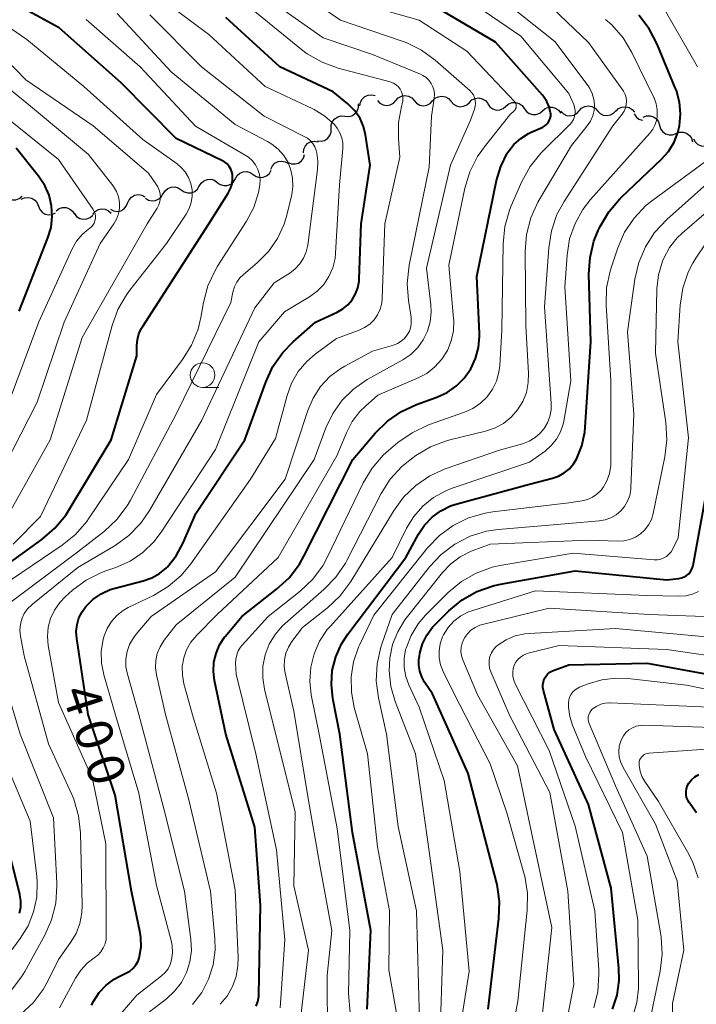
# Model space of a CAD drawing. Units: metres. Extents: x -70000 to -68000, y 21000 to 22500.
# Drawn here: x -69913 to -69844, y 21891 to 21992 of the extents above; entities that cross this region are included whole.
import ezdxf

# ---------------------------------------------------------------- set-up
doc = ezdxf.new("R2010")
doc.units = ezdxf.units.M
for name, color, linetype, lineweight in [('510200_細流', 7, 'Continuous', 30), ('633100_広葉樹林', 7, 'Continuous', 13), ('710100_等高線(計曲線)', 7, 'Continuous', 40), ('710200_等高線(主曲線)', 7, 'Continuous', 13)]:
    doc.layers.add(name, color=color, linetype=linetype, lineweight=lineweight)
doc.styles.add('Style-WORKING', font='MS Gothic.ttf')

msp = doc.modelspace()

# ---------------------------------------------------------------- linework, layer by layer
at = {"layer": '510200_細流', "linetype": 'Continuous', "lineweight": 30, "flags": 128}
for points in [[(-69878.27, 21983.04), (-69878.21, 21983.4), (-69878.04, 21983.73), (-69877.77, 21983.98), (-69877.43, 21984.13), (-69877.07, 21984.16), (-69876.71, 21984.08)], [(-69876.5, 21983.57), (-69876.25, 21983.3), (-69875.92, 21983.13), (-69875.56, 21983.07), (-69875.2, 21983.13), (-69874.87, 21983.31), (-69874.62, 21983.58)], [(-69874.62, 21983.58), (-69874.37, 21983.85), (-69874.05, 21984.02), (-69873.69, 21984.08), (-69873.33, 21984.02), (-69873, 21983.85), (-69872.75, 21983.58)], [(-69872.75, 21983.57), (-69872.5, 21983.3), (-69872.18, 21983.12), (-69871.82, 21983.05), (-69871.46, 21983.11), (-69871.13, 21983.28), (-69870.88, 21983.54)], [(-69870.88, 21983.54), (-69870.62, 21983.81), (-69870.29, 21983.97), (-69869.93, 21984.03), (-69869.57, 21983.96), (-69869.25, 21983.79), (-69869, 21983.51)], [(-69869, 21983.5), (-69868.76, 21983.22), (-69868.45, 21983.03), (-69868.09, 21982.95), (-69867.73, 21982.99), (-69867.39, 21983.14), (-69867.13, 21983.39)], [(-69867.13, 21983.39), (-69866.86, 21983.65), (-69866.53, 21983.8), (-69866.16, 21983.84), (-69865.81, 21983.76), (-69865.49, 21983.57), (-69865.26, 21983.29)], [(-69879.81, 21981.97), (-69879.44, 21981.94), (-69879.09, 21982.03), (-69878.78, 21982.23), (-69878.55, 21982.51), (-69878.42, 21982.86), (-69878.42, 21983.23)], [(-69865.26, 21983.23), (-69865.05, 21982.93), (-69864.75, 21982.72), (-69864.39, 21982.61), (-69864.03, 21982.63), (-69863.68, 21982.76), (-69863.4, 21982.99)], [(-69863.4, 21982.99), (-69863.12, 21983.23), (-69862.78, 21983.36), (-69862.41, 21983.37), (-69862.06, 21983.27), (-69861.76, 21983.06), (-69861.54, 21982.76)], [(-69861.54, 21982.76), (-69861.32, 21982.46), (-69861.02, 21982.25), (-69860.67, 21982.15), (-69860.31, 21982.16), (-69859.96, 21982.29), (-69859.68, 21982.53)], [(-69859.68, 21982.53), (-69859.4, 21982.76), (-69859.06, 21982.89), (-69858.69, 21982.91), (-69858.34, 21982.8), (-69858.04, 21982.59), (-69857.82, 21982.29)], [(-69857.81, 21982.5), (-69857.55, 21982.23), (-69857.23, 21982.06), (-69856.87, 21982.01), (-69856.5, 21982.07), (-69856.18, 21982.25), (-69855.93, 21982.52)], [(-69855.93, 21982.52), (-69855.69, 21982.79), (-69855.36, 21982.96), (-69855, 21983.03), (-69854.64, 21982.97), (-69854.31, 21982.8), (-69854.06, 21982.54)], [(-69854.06, 21982.54), (-69853.81, 21982.27), (-69853.48, 21982.1), (-69853.12, 21982.05), (-69852.75, 21982.11), (-69852.43, 21982.29), (-69852.18, 21982.56)], [(-69852.18, 21982.5), (-69851.92, 21982.75), (-69851.59, 21982.91), (-69851.22, 21982.94), (-69850.86, 21982.86), (-69850.55, 21982.67), (-69850.31, 21982.39)], [(-69881.2, 21980.72), (-69881.2, 21981.09), (-69881.07, 21981.43), (-69880.84, 21981.72), (-69880.53, 21981.92), (-69880.18, 21982.01), (-69879.81, 21981.97)], [(-69850.33, 21982.23), (-69850.14, 21981.92), (-69849.86, 21981.69), (-69849.51, 21981.56), (-69849.5, 21981.56)], [(-69849.43, 21981.89), (-69849.09, 21982.02), (-69848.72, 21982.03), (-69848.37, 21981.92), (-69848.07, 21981.71), (-69847.86, 21981.41), (-69847.75, 21981.06)], [(-69882.6, 21979.47), (-69882.23, 21979.44), (-69881.88, 21979.52), (-69881.57, 21979.72), (-69881.34, 21980.01), (-69881.21, 21980.35), (-69881.2, 21980.72)], [(-69847.75, 21981.06), (-69847.65, 21980.7), (-69847.43, 21980.4), (-69847.13, 21980.19), (-69846.78, 21980.08), (-69846.42, 21980.09), (-69846.07, 21980.22)], [(-69884.03, 21978.26), (-69883.99, 21978.62), (-69883.83, 21978.95), (-69883.57, 21979.22), (-69883.25, 21979.39), (-69882.89, 21979.44), (-69882.52, 21979.38)], [(-69846.07, 21980.22), (-69845.73, 21980.35), (-69845.36, 21980.36), (-69845.01, 21980.25), (-69844.71, 21980.03), (-69844.5, 21979.74), (-69844.39, 21979.38)], [(-69844.28, 21979.69), (-69844.11, 21979.36), (-69843.84, 21979.11), (-69843.5, 21978.96), (-69843.13, 21978.93), (-69842.78, 21979.01), (-69842.47, 21979.21)], [(-69887.35, 21976.58), (-69887.19, 21976.92), (-69886.94, 21977.18), (-69886.61, 21977.35), (-69886.25, 21977.4), (-69885.89, 21977.34), (-69885.57, 21977.16)], [(-69885.6, 21977.25), (-69885.26, 21977.12), (-69884.89, 21977.11), (-69884.54, 21977.21), (-69884.24, 21977.42), (-69884.02, 21977.72), (-69883.92, 21978.07)], [(-69889.14, 21976.04), (-69888.84, 21975.84), (-69888.48, 21975.75), (-69888.12, 21975.77), (-69887.78, 21975.91), (-69887.5, 21976.15), (-69887.32, 21976.47)], [(-69894.64, 21974.86), (-69894.45, 21975.17), (-69894.17, 21975.41), (-69893.82, 21975.54), (-69893.46, 21975.55), (-69893.1, 21975.45), (-69892.81, 21975.23)], [(-69892.81, 21975.23), (-69892.51, 21975.02), (-69892.15, 21974.92), (-69891.79, 21974.93), (-69891.44, 21975.06), (-69891.16, 21975.29), (-69890.97, 21975.6)], [(-69890.97, 21975.62), (-69890.79, 21975.93), (-69890.51, 21976.17), (-69890.17, 21976.32), (-69889.81, 21976.34), (-69889.45, 21976.25), (-69889.14, 21976.04)], [(-69898.31, 21974.07), (-69898.12, 21974.38), (-69897.84, 21974.62), (-69897.5, 21974.76), (-69897.13, 21974.78), (-69896.78, 21974.68), (-69896.48, 21974.47)], [(-69896.48, 21974.47), (-69896.17, 21974.26), (-69895.82, 21974.16), (-69895.45, 21974.18), (-69895.11, 21974.32), (-69894.83, 21974.56), (-69894.65, 21974.87)], [(-69914.56, 21974.06), (-69914.35, 21973.76), (-69914.04, 21973.55), (-69913.69, 21973.45), (-69913.32, 21973.46), (-69912.98, 21973.6), (-69912.7, 21973.83)], [(-69912.78, 21973.51), (-69912.44, 21973.67), (-69912.08, 21973.71), (-69911.72, 21973.63), (-69911.4, 21973.44), (-69911.17, 21973.16), (-69911.03, 21972.82)], [(-69901.94, 21973.13), (-69901.79, 21973.47), (-69901.55, 21973.74), (-69901.23, 21973.92), (-69900.87, 21973.99), (-69900.5, 21973.94), (-69900.18, 21973.77)], [(-69900.13, 21973.63), (-69899.82, 21973.44), (-69899.46, 21973.36), (-69899.1, 21973.4), (-69898.76, 21973.55), (-69898.49, 21973.8), (-69898.32, 21974.13)], [(-69911.03, 21972.82), (-69910.9, 21972.48), (-69910.66, 21972.2), (-69910.34, 21972.01), (-69909.98, 21971.94), (-69909.62, 21971.98), (-69909.29, 21972.13)], [(-69909.22, 21972.35), (-69908.92, 21972.57), (-69908.57, 21972.68), (-69908.21, 21972.67), (-69907.86, 21972.55), (-69907.57, 21972.32), (-69907.37, 21972.01)], [(-69905.5, 21971.98), (-69905.26, 21972.26), (-69904.95, 21972.46), (-69904.59, 21972.54), (-69904.23, 21972.5), (-69903.89, 21972.35), (-69903.63, 21972.09)], [(-69903.7, 21972.5), (-69903.38, 21972.33), (-69903.01, 21972.28), (-69902.65, 21972.35), (-69902.33, 21972.52), (-69902.08, 21972.8), (-69901.94, 21973.13)], [(-69907.37, 21972.05), (-69907.14, 21971.76), (-69906.83, 21971.56), (-69906.47, 21971.48), (-69906.1, 21971.51), (-69905.77, 21971.66), (-69905.5, 21971.91)]]:
    msp.add_lwpolyline(points, dxfattribs=at)
at = {"layer": '633100_広葉樹林', "linetype": 'Continuous', "lineweight": 13}
msp.add_line((-69894.31, 21954.35), (-69892.64, 21954.35), dxfattribs=at)
msp.add_circle((-69894.31, 21955.6), 1.25, dxfattribs=at)
at = {"layer": '710100_等高線(計曲線)', "linetype": 'Continuous', "lineweight": 40, "flags": 128}
for points, elevation in [([(-69916.03, 21935), (-69910.67, 21938.85), (-69909.35, 21939.99), (-69908.25, 21941.34), (-69907.94, 21941.82), (-69903.62, 21949), (-69901, 21957.57), (-69901, 21958.61), (-69900.95, 21959.23), (-69900.79, 21959.82), (-69900.53, 21960.38), (-69900.43, 21960.53), (-69893.66, 21971), (-69891.69, 21974.15), (-69891.46, 21974.6), (-69891.31, 21975.09), (-69891.25, 21975.59), (-69891.27, 21976), (-69891.33, 21976.31), (-69891.44, 21976.6), (-69891.6, 21976.87), (-69891.81, 21977.11), (-69892.05, 21977.31), (-69892.28, 21977.44), (-69897, 21979.71), (-69902.61, 21985.39), (-69908.93, 21991), (-69916.24, 21995)], 390), ([(-69858.85, 21982.33), (-69858.99, 21982.92), (-69859.23, 21983.48), (-69859.56, 21983.99), (-69859.69, 21984.13), (-69864.46, 21989.54), (-69871, 21993.37)], 410), ([(-69900.35, 21934.63), (-69899.49, 21934.93), (-69898.7, 21935.38), (-69898, 21935.96), (-69897.89, 21936.07), (-69897, 21937.18), (-69896.27, 21938.51), (-69895, 21941.49), (-69889.99, 21949), (-69887.87, 21954.88), (-69887.14, 21956.46), (-69886.14, 21957.89), (-69885.08, 21958.98), (-69882.79, 21961), (-69880.61, 21962), (-69880.02, 21962.34), (-69879.5, 21962.77), (-69879.06, 21963.28), (-69878.72, 21963.87), (-69878.48, 21964.5), (-69878.36, 21965.17), (-69878.34, 21965.4), (-69878.15, 21971), (-69877.23, 21977), (-69877.7, 21980.09), (-69877.91, 21980.94), (-69878.26, 21981.75), (-69878.75, 21982.48), (-69879.36, 21983.12), (-69879.5, 21983.24), (-69881, 21984.47), (-69886.45, 21987), (-69891.95, 21992.05)], 400), ([(-69877.55, 21891), (-69877.18, 21899), (-69879.02, 21908.98), (-69880.33, 21919), (-69881.04, 21922.63), (-69881.19, 21924.06), (-69881.09, 21925.5), (-69880.74, 21926.9), (-69880.15, 21928.21), (-69879.51, 21929.2), (-69873.6, 21937), (-69872.3, 21939.39), (-69871.69, 21940.32), (-69870.92, 21941.12), (-69870.03, 21941.78), (-69869.04, 21942.27), (-69868.37, 21942.49), (-69861, 21944.48), (-69858.67, 21945.08), (-69858.04, 21945.3), (-69857.46, 21945.63), (-69856.94, 21946.05), (-69856.51, 21946.56), (-69856.21, 21947.04), (-69855.67, 21948.38), (-69855.36, 21949.79), (-69855.32, 21950.3), (-69854.76, 21959), (-69854.94, 21965.87), (-69854.83, 21967.57), (-69854.43, 21969.24), (-69854, 21970.32), (-69853.8, 21970.74), (-69852.92, 21972.24), (-69851.79, 21973.57), (-69851.64, 21973.72), (-69847.54, 21977.6), (-69846.83, 21978.4), (-69846.27, 21979.32), (-69845.88, 21980.31), (-69845.72, 21981), (-69845.62, 21982.21), (-69845.72, 21983.42), (-69846.04, 21984.59), (-69846.15, 21984.88), (-69848, 21989.33), (-69848.8, 21990.87), (-69849.87, 21992.26)], 420), ([(-69888.84, 21891.3), (-69888.67, 21891.77), (-69888.58, 21892.26), (-69888.57, 21892.47), (-69888.41, 21901.59), (-69889, 21909.53), (-69891.93, 21919), (-69893.09, 21924.46), (-69893.2, 21925.39), (-69893.15, 21926.33), (-69892.94, 21927.24), (-69892.57, 21928.1), (-69892.06, 21928.89), (-69891.97, 21929), (-69890.31, 21931), (-69886.76, 21933.77), (-69885.49, 21934.95), (-69884.44, 21936.34), (-69883.99, 21937.13), (-69878.99, 21947), (-69876.72, 21949.67), (-69875.47, 21950.9), (-69874.04, 21951.89), (-69872.51, 21952.59), (-69870.44, 21953.34), (-69869.4, 21953.83), (-69868.45, 21954.49), (-69867.64, 21955.3), (-69866.98, 21956.24), (-69866.49, 21957.28), (-69866.19, 21958.4), (-69866.09, 21959.54), (-69866.1, 21959.85), (-69866.36, 21965.64), (-69864.36, 21975.43), (-69863.93, 21976.86), (-69863.26, 21978.2), (-69863.17, 21978.35), (-69862.59, 21979.09), (-69861.9, 21979.72), (-69861.11, 21980.22), (-69860.83, 21980.35), (-69859.65, 21980.88), (-69859.44, 21980.99), (-69859.26, 21981.14), (-69859.1, 21981.32), (-69858.98, 21981.53), (-69858.89, 21981.75), (-69858.84, 21981.98), (-69858.84, 21982.22), (-69858.85, 21982.33)], 410), ([(-69913, 21962.11), (-69910.06, 21969.6), (-69909.75, 21970.65), (-69909.62, 21971.75), (-69909.69, 21972.85), (-69909.95, 21973.92), (-69910.39, 21974.93), (-69911.01, 21975.86), (-69913.29, 21978.71)], 380), ([(-69865.2, 21891), (-69864.11, 21900.23), (-69864.06, 21901.97), (-69864.31, 21903.7), (-69864.37, 21903.93), (-69865.97, 21910.03), (-69867.26, 21915), (-69870.88, 21923.12), (-69871.69, 21924.31), (-69871.98, 21924.85), (-69872.18, 21925.43), (-69872.28, 21926.03), (-69872.26, 21926.64), (-69872.22, 21926.93), (-69872.16, 21927.25), (-69871.89, 21928.21), (-69871.46, 21929.1), (-69870.88, 21929.91), (-69870.56, 21930.25), (-69869.21, 21931.58), (-69867.87, 21932.69), (-69866.35, 21933.55), (-69864.71, 21934.14), (-69863.94, 21934.31), (-69856.34, 21935.66), (-69847, 21934.74), (-69845.78, 21934.87), (-69845.5, 21934.93), (-69845.24, 21935.03), (-69844.99, 21935.18), (-69844.78, 21935.36), (-69844.6, 21935.59), (-69844.46, 21935.83), (-69844.37, 21936.1), (-69844.34, 21936.2), (-69842.67, 21945.33)], 430), ([(-69905.61, 21891.39), (-69905.38, 21891.83), (-69904.83, 21892.68), (-69904.14, 21893.42), (-69903.33, 21894.03), (-69902.74, 21894.35), (-69902.11, 21894.65), (-69901.73, 21894.87), (-69901.39, 21895.16), (-69901.1, 21895.51), (-69900.88, 21895.89), (-69900.73, 21896.31), (-69900.72, 21896.37), (-69900.58, 21897.33), (-69900.61, 21898.29), (-69900.68, 21898.77), (-69901.56, 21903), (-69903.21, 21912.79), (-69905.95, 21921), (-69907.13, 21928.75), (-69907.17, 21929.46), (-69907.1, 21930.17), (-69906.9, 21930.85), (-69906.58, 21931.49), (-69906.2, 21932.01), (-69905.48, 21932.73), (-69904.64, 21933.31), (-69903.71, 21933.74), (-69903.2, 21933.9), (-69900.35, 21934.63)], 400), ([(-69859.64, 21924.05), (-69859.59, 21924.35), (-69859.49, 21924.63), (-69859.34, 21924.89), (-69859.15, 21925.12), (-69858.93, 21925.31), (-69858.67, 21925.46), (-69858.5, 21925.53), (-69857, 21926.06), (-69849, 21926.23), (-69842.31, 21925.02)], 440), ([(-69852.53, 21891), (-69852.07, 21892.42), (-69851.87, 21893.91), (-69851.89, 21895.16), (-69852.67, 21903.33), (-69855, 21911.84), (-69858.5, 21919.5), (-69859.59, 21923.46), (-69859.64, 21923.76), (-69859.64, 21924.05)], 440), ([(-69844, 21911), (-69844.73, 21912.03), (-69844.88, 21912.29), (-69844.99, 21912.57), (-69845.05, 21912.87), (-69845.05, 21913.18), (-69845, 21913.48), (-69844.9, 21913.77), (-69844.77, 21914), (-69844.49, 21914.36), (-69844.15, 21914.66), (-69843.76, 21914.9)], 450), ([(-69912.97, 21900.78), (-69912.84, 21901.39), (-69912.82, 21902.02), (-69912.91, 21902.64), (-69912.93, 21902.71), (-69915, 21910.77)], 390)]:
    msp.add_lwpolyline(points, dxfattribs=dict(at, elevation=elevation))
at = {"layer": '710200_等高線(主曲線)', "linetype": 'Continuous', "lineweight": 13, "flags": 128}
for points, elevation in [([(-69898.94, 21972.6), (-69898.77, 21972.94), (-69898.66, 21973.3), (-69898.61, 21973.68), (-69898.63, 21974.06), (-69898.72, 21974.43), (-69898.87, 21974.78), (-69899, 21975), (-69899.82, 21976.18), (-69905.44, 21981), (-69912.32, 21985.68), (-69917.48, 21991), (-69923.83, 21996.17)], 386), ([(-69895.33, 21891.47), (-69894.4, 21892.68), (-69893.69, 21894.04), (-69893.23, 21895.5), (-69893.03, 21897.02), (-69893.06, 21898.19), (-69893.49, 21903), (-69895.7, 21912.3), (-69898.08, 21921), (-69899, 21925.06), (-69899.1, 21925.78), (-69899.08, 21926.52), (-69898.92, 21927.23), (-69898.64, 21927.91), (-69898.22, 21928.57), (-69897, 21930.14), (-69891, 21935), (-69882.95, 21947), (-69881.75, 21950.23), (-69881.04, 21951.7), (-69880.1, 21953.03), (-69878.94, 21954.18), (-69877.54, 21955.14), (-69873.92, 21957.16), (-69873.1, 21957.71), (-69872.39, 21958.4), (-69871.82, 21959.2), (-69871.39, 21960.09), (-69871.12, 21961.04), (-69871.02, 21962.02), (-69871.06, 21962.75), (-69871.49, 21966.51), (-69869.06, 21977), (-69867, 21981.58), (-69866.59, 21982.69), (-69866.52, 21982.99), (-69866.49, 21983.29), (-69866.52, 21983.59), (-69866.59, 21983.88), (-69866.72, 21984.16), (-69866.9, 21984.41), (-69867.08, 21984.6), (-69870.6, 21987.68), (-69872, 21988.72), (-69873.56, 21989.49), (-69873.99, 21989.64), (-69880.24, 21991.76), (-69887, 21996.37)], 406), ([(-69913.62, 21938.38), (-69910.81, 21941.19), (-69906.13, 21951), (-69903.53, 21960.65), (-69902.94, 21962.28), (-69902.06, 21963.79), (-69901.73, 21964.24), (-69897.97, 21969), (-69895.98, 21972), (-69895.67, 21972.57), (-69895.46, 21973.19), (-69895.36, 21973.84), (-69895.38, 21974.49), (-69895.5, 21975.13), (-69895.74, 21975.74), (-69896.08, 21976.3), (-69896.52, 21976.79), (-69896.9, 21977.11), (-69900.38, 21979.62), (-69906.39, 21985), (-69912.22, 21989.78), (-69919, 21994.48)], 388), ([(-69909.79, 21930.81), (-69909.4, 21931.66), (-69908.86, 21932.43), (-69908.31, 21933), (-69907.56, 21933.67), (-69906.16, 21934.71), (-69904.6, 21935.49), (-69904.16, 21935.65), (-69903.13, 21936), (-69901.7, 21936.64), (-69900.4, 21937.51), (-69899.27, 21938.6), (-69898.52, 21939.59), (-69893, 21948.03), (-69888.56, 21959), (-69885.95, 21962.05), (-69883.43, 21963.57), (-69882.65, 21964.14), (-69881.97, 21964.84), (-69881.43, 21965.64), (-69881.04, 21966.53), (-69880.81, 21967.47), (-69880.75, 21968.03), (-69880.37, 21975), (-69880.03, 21978.69), (-69880.03, 21979.23), (-69880.12, 21979.77), (-69880.31, 21980.28), (-69880.58, 21980.76), (-69880.88, 21981.12), (-69881.85, 21981.98), (-69882.95, 21982.66), (-69883.13, 21982.75), (-69887.94, 21985), (-69893.68, 21990.32), (-69899.91, 21995)], 398), ([(-69895.6, 21895.82), (-69895.45, 21896.95), (-69895.5, 21898.1), (-69896.16, 21903), (-69898.34, 21911.66), (-69900.8, 21921), (-69901.97, 21925.12), (-69902.11, 21925.88), (-69902.12, 21926.65), (-69902, 21927.42), (-69901.74, 21928.15), (-69901.36, 21928.83), (-69901.08, 21929.2), (-69899.56, 21931), (-69893, 21935.56), (-69885.9, 21945), (-69883.6, 21951.98), (-69883.05, 21953.26), (-69882.29, 21954.42), (-69881.34, 21955.44), (-69880.22, 21956.27), (-69879.8, 21956.51), (-69877, 21958.02), (-69874.85, 21958.66), (-69874.44, 21958.82), (-69874.06, 21959.05), (-69873.73, 21959.34), (-69873.46, 21959.69), (-69873.24, 21960.08), (-69873.1, 21960.5), (-69873.04, 21960.94), (-69873.05, 21961.38), (-69873.07, 21961.5), (-69873.34, 21963.19), (-69873.47, 21964.93), (-69873.27, 21966.8), (-69871.22, 21976.78), (-69871, 21981.99), (-69870.71, 21983.78), (-69870.69, 21984.18), (-69870.73, 21984.58), (-69870.84, 21984.96), (-69871.01, 21985.32), (-69871.24, 21985.64), (-69871.53, 21985.92), (-69871.86, 21986.14), (-69872.11, 21986.26), (-69877, 21988.26), (-69882.02, 21989.98), (-69889, 21994.9)], 404), ([(-69854.39, 21983.15), (-69854.45, 21983.73), (-69854.61, 21984.28), (-69854.87, 21984.8), (-69855.04, 21985.06), (-69858.41, 21989.59), (-69865, 21994.86)], 414), ([(-69860.44, 21949.23), (-69859.91, 21949.69), (-69859.52, 21950.15), (-69859.17, 21950.74), (-69858.93, 21951.39), (-69858.81, 21952.06), (-69858.8, 21952.71), (-69859.46, 21962.54), (-69859.04, 21968.58), (-69858.77, 21970.3), (-69858.2, 21971.95), (-69857.47, 21973.3), (-69852.51, 21981), (-69851.55, 21982.2), (-69851.36, 21982.5), (-69851.22, 21982.82), (-69851.14, 21983.16), (-69851.11, 21983.52), (-69851.15, 21983.87), (-69851.25, 21984.2), (-69851.41, 21984.52), (-69851.5, 21984.65), (-69855, 21989.5), (-69860.87, 21995.13)], 416), ([(-69892.52, 21891.48), (-69891.81, 21892.32), (-69891.26, 21893.28), (-69890.89, 21894.31), (-69890.7, 21895.39), (-69890.68, 21896.24), (-69891, 21903.13), (-69892.88, 21913), (-69895.26, 21920.74), (-69896.21, 21924.15), (-69896.37, 21925.02), (-69896.38, 21925.9), (-69896.23, 21926.78), (-69895.94, 21927.61), (-69895.5, 21928.38), (-69894.9, 21929.1), (-69892.81, 21931.19), (-69886.62, 21937), (-69880.62, 21947.38), (-69879.65, 21949.72), (-69879.06, 21950.86), (-69878.28, 21951.88), (-69877.72, 21952.43), (-69876.45, 21953.55), (-69872.4, 21955.28), (-69871.47, 21955.77), (-69870.64, 21956.43), (-69869.93, 21957.21), (-69869.37, 21958.11), (-69868.98, 21959.09), (-69868.76, 21960.12), (-69868.72, 21961.18), (-69868.74, 21961.38), (-69869.21, 21966.79), (-69867.58, 21974.65), (-69867.08, 21976.32), (-69866.3, 21977.88), (-69865.59, 21978.87), (-69863, 21982.11), (-69862.54, 21982.56), (-69862.47, 21982.64), (-69862.41, 21982.74), (-69862.37, 21982.84), (-69862.35, 21982.95), (-69862.35, 21983.07), (-69862.36, 21983.18), (-69862.4, 21983.29), (-69862.46, 21983.38), (-69862.52, 21983.47), (-69867.38, 21988.62), (-69872.25, 21991.75), (-69879, 21993.68)], 408), ([(-69886.39, 21891.13), (-69885.94, 21898.06), (-69886.77, 21907.23), (-69888.87, 21917), (-69890.88, 21925.12), (-69890.94, 21926.2), (-69890.92, 21926.65), (-69890.83, 21927.09), (-69890.67, 21927.5), (-69890.43, 21927.89), (-69890.28, 21928.07), (-69887.63, 21931), (-69884.37, 21933.58), (-69883.11, 21934.77), (-69882.07, 21936.17), (-69881.57, 21937.07), (-69877.93, 21944.61), (-69877.03, 21946.11), (-69875.9, 21947.43), (-69875.37, 21947.91), (-69874.4, 21948.73), (-69872.97, 21949.73), (-69871.28, 21950.52), (-69867.62, 21951.81), (-69866.76, 21952.19), (-69865.99, 21952.73), (-69865.32, 21953.38), (-69864.77, 21954.15), (-69864.37, 21954.99), (-69864.12, 21955.9), (-69864.03, 21956.58), (-69863.83, 21960.17), (-69863.69, 21968.99), (-69863.52, 21970.73), (-69863.04, 21972.4), (-69862.86, 21972.84), (-69861.78, 21975.32), (-69860.94, 21976.85), (-69859.86, 21978.21), (-69859.61, 21978.46), (-69856.88, 21981.14), (-69856.68, 21981.38), (-69856.52, 21981.65), (-69856.41, 21981.94), (-69856.35, 21982.25), (-69856.34, 21982.57), (-69856.4, 21982.88), (-69856.49, 21983.16), (-69857, 21984.3), (-69861.87, 21990.13), (-69867, 21993.65)], 412), ([(-69843.89, 21987), (-69847.93, 21994.07)], 422), ([(-69914.08, 21932.28), (-69907, 21937.58), (-69904.3, 21939.7), (-69903.03, 21940.89), (-69901.99, 21942.29), (-69901.66, 21942.86), (-69897, 21951.63), (-69891.42, 21963), (-69891.21, 21964.06), (-69891.06, 21964.58), (-69890.82, 21965.06), (-69890.5, 21965.5), (-69890.18, 21965.82), (-69888.72, 21967.06), (-69887.59, 21968.2), (-69886.68, 21969.52), (-69886.01, 21970.98), (-69885.74, 21971.91), (-69885.23, 21974), (-69885.11, 21974.83), (-69885.13, 21975.67), (-69885.3, 21976.49), (-69885.6, 21977.27), (-69886.04, 21977.99), (-69886.6, 21978.62), (-69887.25, 21979.14), (-69887.68, 21979.39), (-69891, 21981.13), (-69897.51, 21986.49), (-69903, 21992.45)], 394), ([(-69874.03, 21984.46), (-69874.17, 21984.73), (-69874.36, 21984.97), (-69874.59, 21985.18), (-69874.85, 21985.34), (-69875.14, 21985.45), (-69875.2, 21985.47), (-69880.5, 21986.88), (-69882.14, 21987.48), (-69883.65, 21988.35), (-69884.22, 21988.79), (-69889, 21992.66)], 402), ([(-69911.85, 21983), (-69918, 21988), (-69921.79, 21992.14)], 384), ([(-69909, 21896.05), (-69907.76, 21897.77), (-69907.2, 21898.7), (-69906.81, 21899.72), (-69906.6, 21900.8), (-69906.57, 21901.59), (-69906.75, 21908.96), (-69906.94, 21910.69), (-69907.44, 21912.37), (-69907.64, 21912.86), (-69909.99, 21918.01), (-69912.48, 21927), (-69912.85, 21929), (-69912.91, 21929.59), (-69912.86, 21930.18), (-69912.71, 21930.75), (-69912.47, 21931.29), (-69912.13, 21931.78), (-69911.72, 21932.2), (-69911.63, 21932.27), (-69907, 21935.98), (-69903.22, 21938.24), (-69901.81, 21939.26), (-69900.6, 21940.51), (-69899.7, 21941.81), (-69894.38, 21951), (-69889, 21962.46), (-69887, 21965), (-69885.42, 21966), (-69884.87, 21966.42), (-69884.4, 21966.93), (-69884.02, 21967.52), (-69883.75, 21968.16), (-69883.6, 21968.85), (-69882.59, 21976.56), (-69882.55, 21977.4), (-69882.66, 21978.23), (-69882.73, 21978.49), (-69882.87, 21978.86), (-69883.07, 21979.2), (-69883.33, 21979.5), (-69883.63, 21979.74), (-69883.88, 21979.89), (-69888.02, 21981.98), (-69894.43, 21987), (-69899.69, 21992.31)], 396), ([(-69895.42, 21958.66), (-69894.77, 21960.28), (-69894.48, 21961.48), (-69894.22, 21963.01), (-69893.77, 21964.69), (-69893.04, 21966.27), (-69892.78, 21966.7), (-69889.83, 21971.3), (-69889.1, 21972.69), (-69888.62, 21974.19), (-69888.48, 21975), (-69888.45, 21975.53), (-69888.52, 21976.05), (-69888.68, 21976.56), (-69888.93, 21977.03), (-69889.25, 21977.45), (-69889.64, 21977.81), (-69889.96, 21978.02), (-69895.02, 21980.98), (-69900.66, 21987), (-69906.16, 21991.84)], 392), ([(-69879.11, 21888.75), (-69879.44, 21892.56), (-69879.31, 21899), (-69880.6, 21909.4), (-69882.44, 21919), (-69883.23, 21923), (-69883.38, 21924.41), (-69883.29, 21925.82), (-69882.95, 21927.2), (-69882.38, 21928.5), (-69881.6, 21929.67), (-69881.29, 21930.03), (-69875, 21937), (-69873.52, 21940), (-69872.79, 21941.2), (-69871.87, 21942.25), (-69870.77, 21943.13), (-69869.54, 21943.81), (-69868.87, 21944.07), (-69861, 21946.71), (-69859.42, 21947.86), (-69858.79, 21948.41), (-69858.26, 21949.06), (-69857.85, 21949.8), (-69857.58, 21950.6), (-69857.51, 21950.92), (-69856.78, 21955), (-69857.41, 21964.59), (-69857.17, 21967.83), (-69856.91, 21969.47), (-69856.36, 21971.04), (-69855.55, 21972.49), (-69854.78, 21973.48), (-69848.74, 21980.25), (-69848.42, 21980.67), (-69848.19, 21981.14), (-69848.03, 21981.65), (-69847.98, 21982), (-69847.98, 21982.63), (-69848.09, 21983.25), (-69848.31, 21983.84), (-69848.33, 21983.9), (-69850.57, 21988.48), (-69851.47, 21989.97), (-69852.62, 21991.29), (-69853.25, 21991.85)], 418), ([(-69905.69, 21886.97), (-69901, 21892.41), (-69898.48, 21894.37), (-69898.12, 21894.71), (-69897.83, 21895.1), (-69897.6, 21895.53), (-69897.46, 21896), (-69897.37, 21896.74), (-69897.4, 21897.48), (-69897.51, 21897.99), (-69899, 21903.58), (-69900.79, 21913), (-69903.15, 21920.85), (-69904.37, 21925.07), (-69904.61, 21926.26), (-69904.63, 21927.46), (-69904.45, 21928.66), (-69904.34, 21929.03), (-69904.03, 21929.79), (-69903.59, 21930.49), (-69903.04, 21931.11), (-69902.39, 21931.62), (-69901.88, 21931.9), (-69899.32, 21933.15), (-69897.82, 21934.05), (-69896.5, 21935.19), (-69895.52, 21936.38), (-69889.44, 21945), (-69886.87, 21949.13), (-69885.7, 21953.52), (-69885.24, 21954.78), (-69884.56, 21955.95), (-69883.7, 21956.98), (-69882.83, 21957.73), (-69880.66, 21959.34), (-69878.37, 21960.17), (-69877.8, 21960.44), (-69877.28, 21960.79), (-69876.84, 21961.24), (-69876.48, 21961.75), (-69876.21, 21962.32), (-69876.05, 21962.92), (-69876, 21963.44), (-69875.75, 21971), (-69874.2, 21977.8), (-69874.35, 21979.68), (-69874.34, 21981.34), (-69874.04, 21982.97), (-69873.96, 21983.25), (-69873.9, 21983.55), (-69873.89, 21983.86), (-69873.93, 21984.16), (-69874.03, 21984.46)], 402), ([(-69916.23, 21943), (-69911.16, 21952.84), (-69908.4, 21961), (-69904.74, 21969), (-69903.35, 21971), (-69903.07, 21971.5), (-69902.87, 21972.04), (-69902.77, 21972.61), (-69902.77, 21973.19), (-69902.88, 21973.76), (-69903.08, 21974.3), (-69903.37, 21974.8), (-69903.46, 21974.92), (-69905.92, 21978.08), (-69911.85, 21983)], 384), ([(-69914.73, 21951), (-69910.98, 21961.02), (-69907.58, 21968.47), (-69907.15, 21969.23), (-69906.59, 21969.91), (-69905.93, 21970.48), (-69905.83, 21970.54), (-69905.64, 21970.69), (-69905.49, 21970.88), (-69905.36, 21971.09), (-69905.27, 21971.32), (-69905.23, 21971.55), (-69905.23, 21971.8), (-69905.26, 21972.04), (-69905.34, 21972.27), (-69905.47, 21972.49), (-69909, 21977.57), (-69915.33, 21982.67)], 382), ([(-69884.47, 21888.81), (-69883.51, 21897), (-69885, 21903.55), (-69884.89, 21911.11), (-69887, 21919.61), (-69888, 21923.6), (-69888.18, 21924.76), (-69888.16, 21925.93), (-69887.94, 21927.08), (-69887.52, 21928.17), (-69886.92, 21929.18), (-69886.16, 21930.06), (-69885.89, 21930.3), (-69881.94, 21933.74), (-69880.73, 21934.99), (-69879.76, 21936.44), (-69879.61, 21936.71), (-69876.11, 21943.52), (-69875.18, 21945), (-69874, 21946.29), (-69873.03, 21947.08), (-69872.58, 21947.4), (-69871.08, 21948.29), (-69869.45, 21948.9), (-69869.11, 21948.99), (-69865.5, 21949.87), (-69864.55, 21950.19), (-69863.66, 21950.67), (-69862.88, 21951.3), (-69862.21, 21952.05), (-69861.69, 21952.91), (-69861.32, 21953.84), (-69861.13, 21954.83), (-69861.1, 21955.81), (-69861.38, 21960.62), (-69861.45, 21968.21), (-69861.31, 21969.94), (-69860.88, 21971.63), (-69860.15, 21973.22), (-69860.05, 21973.4), (-69856.72, 21979), (-69855.12, 21981), (-69854.8, 21981.48), (-69854.56, 21982.01), (-69854.42, 21982.57), (-69854.39, 21983.15)], 414), ([(-69850.35, 21971.6), (-69849.15, 21972.87), (-69848.44, 21973.43), (-69841.41, 21978.59)], 422), ([(-69872.21, 21889.79), (-69872.51, 21901), (-69874.39, 21909.61), (-69875.57, 21919), (-69876.39, 21922.72), (-69876.61, 21924.45), (-69876.53, 21926.19), (-69876.15, 21927.89), (-69876.06, 21928.17), (-69875, 21931.19), (-69871.19, 21936.06), (-69870, 21937.33), (-69868.61, 21938.38), (-69867.06, 21939.17), (-69865.39, 21939.68), (-69864.18, 21939.86), (-69857, 21940.48), (-69853.9, 21940.74), (-69853.29, 21940.85), (-69852.71, 21941.05), (-69852.18, 21941.36), (-69851.71, 21941.75), (-69851.31, 21942.22), (-69851, 21942.75), (-69850.79, 21943.32), (-69850.68, 21943.93), (-69850.67, 21944.11), (-69850.38, 21951.62), (-69851, 21960.01), (-69850.26, 21965.36), (-69849.87, 21967.06), (-69849.19, 21968.67), (-69848.25, 21970.13), (-69847.02, 21971.45), (-69842.64, 21975.36)], 424), ([(-69851.38, 21938.71), (-69850.78, 21938.84), (-69850.21, 21939.08), (-69849.69, 21939.42), (-69849.24, 21939.84), (-69848.87, 21940.33), (-69848.58, 21940.88), (-69848.39, 21941.5), (-69847.21, 21947.26), (-69847.01, 21948.99), (-69847.12, 21950.76), (-69848.18, 21957.82), (-69848.02, 21964.4), (-69847.86, 21965.83), (-69847.45, 21967.22), (-69847.33, 21967.51), (-69846.74, 21968.6), (-69845.96, 21969.57), (-69845.45, 21970.06), (-69841, 21973.89)], 426), ([(-69914.32, 21941), (-69909.82, 21949), (-69906.57, 21959.43), (-69899.95, 21971), (-69898.94, 21972.6)], 386), ([(-69874.09, 21887.91), (-69875.32, 21895), (-69875.26, 21901), (-69876.48, 21907.52), (-69877.49, 21917), (-69878.85, 21921.74), (-69879.14, 21923.28), (-69879.17, 21924.84), (-69878.92, 21926.39), (-69878.41, 21927.87), (-69878.32, 21928.07), (-69876.87, 21931.13), (-69871.38, 21937.99), (-69870.17, 21939.25), (-69868.77, 21940.28), (-69867.21, 21941.05), (-69865.53, 21941.54), (-69864.75, 21941.67), (-69857, 21942.59), (-69855.64, 21942.79), (-69855.1, 21942.92), (-69854.59, 21943.15), (-69854.13, 21943.45), (-69853.73, 21943.83), (-69853.49, 21944.15), (-69853.11, 21944.83), (-69852.85, 21945.57), (-69852.72, 21946.34), (-69852.7, 21946.69), (-69852.71, 21955), (-69853.19, 21962.75), (-69853.14, 21964.49), (-69852.79, 21966.2), (-69852.68, 21966.54), (-69852.01, 21968.55), (-69851.31, 21970.15), (-69850.35, 21971.6)], 422), ([(-69845.38, 21964.44), (-69844.82, 21966.09), (-69844.36, 21966.99), (-69844.06, 21967.53), (-69843.06, 21968.96)], 428), ([(-69868.6, 21885.61), (-69867.15, 21894.85), (-69868.11, 21905), (-69869.7, 21914.3), (-69872.23, 21921.77), (-69873.29, 21924.03), (-69873.61, 21924.9), (-69873.77, 21925.8), (-69873.77, 21926.72), (-69873.62, 21927.63), (-69873.57, 21927.78), (-69873.06, 21929.07), (-69872.34, 21930.25), (-69871.58, 21931.13), (-69869.27, 21933.44), (-69867.94, 21934.56), (-69866.43, 21935.43), (-69864.79, 21936.03), (-69863.83, 21936.24), (-69856.56, 21937.44), (-69848.29, 21936.78), (-69847.96, 21936.78), (-69847.63, 21936.84), (-69847.32, 21936.96), (-69847.04, 21937.12), (-69846.79, 21937.34), (-69846.58, 21937.59), (-69846.43, 21937.84), (-69845.87, 21939), (-69844.79, 21949.21), (-69845.9, 21959), (-69845.65, 21962.72), (-69845.38, 21964.44)], 428), ([(-69914.73, 21934.11), (-69908.6, 21938.26), (-69907.25, 21939.36), (-69906.11, 21940.68), (-69905.92, 21940.96), (-69901.86, 21947), (-69899, 21953.63), (-69896.34, 21957.18), (-69895.42, 21958.66)], 392), ([(-69881.58, 21888.11), (-69881.6, 21894.4), (-69881.13, 21899), (-69882.35, 21905.65), (-69883.55, 21912.45), (-69885, 21921.36), (-69885.89, 21925.24), (-69885.98, 21925.91), (-69885.95, 21926.59), (-69885.81, 21927.25), (-69885.56, 21927.88), (-69885.2, 21928.44), (-69884.12, 21929.88), (-69881.59, 21931.87), (-69880.31, 21933.06), (-69879.19, 21934.57), (-69874.87, 21941.74), (-69873.84, 21943.15), (-69872.59, 21944.36), (-69871.14, 21945.33), (-69869.58, 21946.03), (-69864.06, 21947.94), (-69861.7, 21948.61), (-69861.04, 21948.86), (-69860.44, 21949.23)], 416), ([(-69870.15, 21887.62), (-69869.83, 21897), (-69871.18, 21906.82), (-69872.6, 21917), (-69874.68, 21922.35), (-69875.13, 21923.88), (-69875.31, 21925.47), (-69875.24, 21926.76), (-69874.95, 21928.14), (-69874.43, 21929.45), (-69873.69, 21930.65), (-69873.55, 21930.82), (-69869.87, 21935.47), (-69869.03, 21936.36), (-69868.05, 21937.09), (-69866.95, 21937.64), (-69866.83, 21937.69), (-69865, 21938.37), (-69855, 21938.79), (-69852, 21938.68), (-69851.38, 21938.71)], 426), ([(-69864, 21882.25), (-69862.2, 21891.8), (-69861.24, 21901.08), (-69861.21, 21902.82), (-69861.48, 21904.54), (-69861.57, 21904.86), (-69863.32, 21911), (-69865, 21915.98), (-69868.75, 21923.25), (-69869.8, 21925.4), (-69870.06, 21926.07), (-69870.2, 21926.78), (-69870.21, 21927.51), (-69870.1, 21928.22), (-69869.87, 21928.91), (-69869.76, 21929.14), (-69869.29, 21929.88), (-69868.7, 21930.52), (-69868.01, 21931.06), (-69867.23, 21931.46), (-69866.79, 21931.62), (-69860.39, 21933.61), (-69849, 21933.14), (-69845.77, 21933.07)], 432), ([(-69845.77, 21933.07), (-69845.08, 21933.12), (-69844.41, 21933.28), (-69843.78, 21933.56)], 432), ([(-69866.97, 21929.6), (-69866.54, 21929.89), (-69866.07, 21930.11), (-69865.78, 21930.2), (-69859, 21931.86), (-69848.81, 21931.19), (-69842.24, 21930.98)], 434), ([(-69908.88, 21891.12), (-69907.26, 21894.15), (-69906.72, 21894.96), (-69906.06, 21895.67), (-69905.34, 21896.22), (-69904.98, 21896.5), (-69904.66, 21896.84), (-69904.42, 21897.23), (-69904.24, 21897.65), (-69904.14, 21898.1), (-69904.12, 21898.46), (-69904.16, 21907.84), (-69905.53, 21914.47), (-69909, 21922.22), (-69910.03, 21928.04), (-69910.12, 21928.97), (-69910.04, 21929.9), (-69909.79, 21930.81)], 398), ([(-69859.86, 21889), (-69858.71, 21899.29), (-69860.81, 21909), (-69862.21, 21915.79), (-69866.29, 21923), (-69867.78, 21926.57), (-69867.92, 21926.99), (-69867.98, 21927.43), (-69867.96, 21927.86), (-69867.86, 21928.29), (-69867.7, 21928.7), (-69867.63, 21928.81), (-69867.33, 21929.24), (-69866.97, 21929.6)], 434), ([(-69857.75, 21887), (-69856.49, 21893.51), (-69857.1, 21903), (-69858.93, 21913.07), (-69863, 21920.87), (-69864.94, 21925.36), (-69865.06, 21925.74), (-69865.12, 21926.14), (-69865.11, 21926.54), (-69865.03, 21926.93), (-69864.88, 21927.3), (-69864.67, 21927.64), (-69864.4, 21927.94), (-69864.23, 21928.09), (-69863.39, 21928.63), (-69862.46, 21929.02), (-69861.48, 21929.24), (-69861.03, 21929.28), (-69852.24, 21929.76), (-69843, 21928.94)], 436), ([(-69861.92, 21926.87), (-69861.62, 21927.07), (-69861.29, 21927.21), (-69861.15, 21927.25), (-69857.97, 21928.03), (-69847, 21927.65), (-69840.97, 21926.74)], 438), ([(-69913.8, 21892.9), (-69912.74, 21894.28), (-69912.41, 21894.84), (-69910.39, 21898.51), (-69909.69, 21900.1), (-69909.27, 21901.8), (-69909.16, 21903.54), (-69909.17, 21903.84), (-69909.51, 21910.49), (-69912.9, 21919), (-69915.23, 21926.77)], 394), ([(-69854.45, 21891.11), (-69854.03, 21892.8), (-69853.92, 21894.54), (-69853.94, 21894.99), (-69854.34, 21901), (-69856.35, 21909.65), (-69859, 21917.33), (-69862.46, 21924.13), (-69862.61, 21924.51), (-69862.7, 21924.9), (-69862.71, 21925.3), (-69862.65, 21925.7), (-69862.55, 21926.03), (-69862.39, 21926.35), (-69862.18, 21926.63), (-69861.92, 21926.87)], 438), ([(-69855.91, 21923.79), (-69855.04, 21924.14), (-69853.64, 21924.56), (-69852.19, 21924.73), (-69850.98, 21924.68), (-69845, 21924), (-69842, 21923.4)], 442), ([(-69850.46, 21890.28), (-69850.06, 21891.66), (-69849.9, 21893.08), (-69849.9, 21893.34), (-69849.95, 21900.05), (-69851.51, 21909), (-69855.28, 21916.72), (-69856.61, 21919.92), (-69856.9, 21920.82), (-69857.03, 21921.76), (-69857.03, 21922.18), (-69857, 21922.49), (-69856.91, 21922.79), (-69856.77, 21923.07), (-69856.58, 21923.32), (-69856.35, 21923.53), (-69856.09, 21923.7), (-69855.91, 21923.79)], 442), ([(-69849, 21888.47), (-69847.68, 21894.85), (-69847.48, 21896.58), (-69847.58, 21898.32), (-69847.62, 21898.57), (-69849, 21906.56), (-69852.25, 21913.75), (-69854.91, 21920.09), (-69854.98, 21920.31), (-69855.02, 21920.54), (-69855.01, 21920.76), (-69854.96, 21920.99), (-69854.87, 21921.2), (-69854.75, 21921.39), (-69854.6, 21921.56), (-69854.53, 21921.62), (-69854.15, 21921.87), (-69853.74, 21922.06), (-69853.29, 21922.17), (-69852.84, 21922.2), (-69852.78, 21922.19), (-69844.18, 21921.82)], 444), ([(-69844.18, 21921.82), (-69840.63, 21921.67)], 444), ([(-69851.71, 21916.11), (-69851.85, 21916.65), (-69851.9, 21917.21), (-69851.85, 21917.77), (-69851.71, 21918.3), (-69851.64, 21918.48), (-69851.44, 21918.84), (-69851.19, 21919.17), (-69850.88, 21919.44), (-69850.52, 21919.66), (-69850.14, 21919.81), (-69849.74, 21919.89), (-69849.39, 21919.91), (-69840.37, 21919.63)], 446), ([(-69915, 21895.38), (-69912.89, 21898.19), (-69912.09, 21899.49), (-69911.52, 21900.91), (-69911.2, 21902.41), (-69911.15, 21903.94), (-69911.2, 21904.49), (-69911.86, 21910.14), (-69915, 21917.53)], 392), ([(-69843.83, 21904.38), (-69844.39, 21906.04), (-69844.89, 21907.03), (-69847.86, 21912.14), (-69849.25, 21914.18), (-69849.54, 21914.68), (-69849.73, 21915.23), (-69849.82, 21915.8), (-69849.83, 21916), (-69849.82, 21916.18), (-69849.78, 21916.36), (-69849.7, 21916.53), (-69849.6, 21916.68), (-69849.47, 21916.81), (-69849.33, 21916.92), (-69849.16, 21917), (-69848.98, 21917.05), (-69848.85, 21917.07), (-69842.5, 21917.5)], 448), ([(-69846.41, 21885.59), (-69846.43, 21891.57), (-69845.28, 21897), (-69845.94, 21904.06), (-69848.15, 21909.85), (-69851.47, 21915.61), (-69851.71, 21916.11)], 446), ([(-69912.82, 21890.48), (-69911.57, 21891.64), (-69910.54, 21893), (-69910, 21893.97), (-69909, 21896.05)], 396), ([(-69901, 21889.72), (-69898, 21892.03), (-69897.16, 21892.81), (-69896.47, 21893.71), (-69895.94, 21894.73), (-69895.6, 21895.82)], 404)]:
    msp.add_lwpolyline(points, dxfattribs=dict(at, elevation=elevation))

# ---------------------------------------------------------------- texts
at = {"layer": '710100_等高線(計曲線)', "linetype": 'Continuous', "lineweight": 40, "style": 'Style-WORKING'}
for s, p in [('4', (-69908.7, 21923.31, -10)), ('0', (-69907.54, 21919.74, -10)), ('0', (-69906.38, 21916.18, -10))]:
    msp.add_text(s, height=3.75, rotation=288, dxfattribs=at).set_placement(p)

doc.saveas('drawing.dxf')
